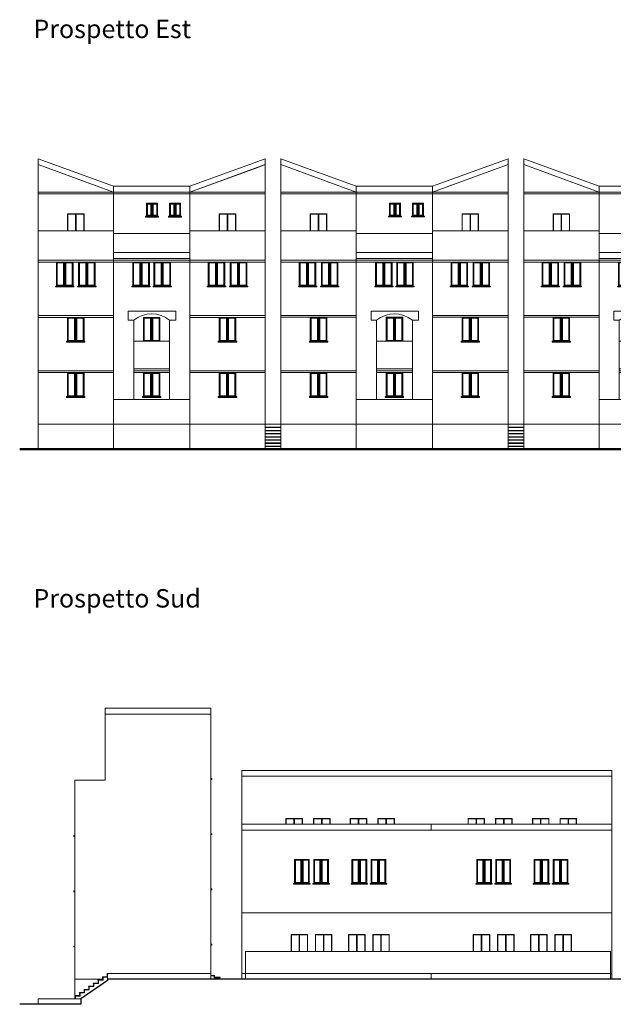
# Model space of a CAD drawing. Units: millimetres. Extents: x 2641 to 2767, y 1640 to 1748.
# Drawn here: x 2641 to 2674, y 1695 to 1748 of the extents above; entities that cross this region are included whole.
import ezdxf

# ---------------------------------------------------------------- set-up
doc = ezdxf.new("R2010")
doc.units = ezdxf.units.MM
for name, color, linetype, lineweight in [('A-DOOR', 31, 'Continuous', 9), ('A-FLOR', 192, 'Continuous', 9), ('A-GENM', 13, 'Continuous', 9), ('A-GLAZ', 151, 'Continuous', 9), ('A-ROOF', 132, 'Continuous', 9), ('A-WALL', 113, 'Continuous', 9), ('S-STRS', 31, 'Continuous', 9)]:
    doc.layers.add(name, color=color, linetype=linetype, lineweight=lineweight)
doc.styles.get("Standard").update_dxf_attribs({"font": 'arial.ttf'})

# ---------------------------------------------------------------- blocks, each defined once
blk = doc.blocks.new('Finestra Due Ante - 90x150-157356-Est')
at = {"layer": 'A-GLAZ', "color": 7}
for p, q in [((31253, 2485), (31253, 1215)), ((31253, 2485), (32123, 2485)), ((31628, 2455), (31283, 2455)), ((31283, 2455), (31283, 1245)), ((31628, 1245), (31628, 2455)), ((31673, 2485), (31673, 1215)), ((31673, 2485), (31673, 1215)), ((31703, 1215), (31703, 2485)), ((31703, 1215), (31703, 2485)), ((31748, 2455), (31748, 1245)), ((31748, 2455), (32093, 2455)), ((32093, 1245), (32093, 2455)), ((32123, 1215), (32123, 2485)), ((31188, 1200), (32188, 1200)), ((31188, 1200), (31188, 1150)), ((32188, 1150), (31188, 1150)), ((31253, 1215), (32123, 1215)), ((31628, 1245), (31283, 1245)), ((31748, 1245), (32093, 1245)), ((32188, 1150), (32188, 1200))]:
    blk.add_line(p, q, dxfattribs=at)
blk = doc.blocks.new('Finestra Due Ante - 90x150-157022-Est')
at = {"layer": 'A-GLAZ', "color": 7}
for p, q in [((27128, 5485), (27128, 4215)), ((27128, 5485), (27998, 5485)), ((27158, 5455), (27158, 4245)), ((27158, 5455), (27503, 5455)), ((27503, 4245), (27503, 5455)), ((27548, 5485), (27548, 4215)), ((27548, 5485), (27548, 4215)), ((27578, 4215), (27578, 5485)), ((27578, 4215), (27578, 5485)), ((27623, 5455), (27623, 4245)), ((27968, 5455), (27623, 5455)), ((27968, 4245), (27968, 5455)), ((27998, 4215), (27998, 5485)), ((27128, 4215), (27998, 4215)), ((27158, 4245), (27503, 4245)), ((27968, 4245), (27623, 4245))]:
    blk.add_line(p, q, dxfattribs=at)
blk = doc.blocks.new('Apertura-Arco-Ribassato - 0900 x 1800mm-193428-Est')
at = {"layer": 'A-GENM', "color": 7}
for p, q in [((28878, 5827), (26288, 5827)), ((26288, 5827), (26288, 5347)), ((28878, 5347), (28878, 5827)), ((26288, 5347), (26588, 5347)), ((28538, 5347), (28878, 5347))]:
    blk.add_line(p, q, dxfattribs=at)
blk.add_arc((27563, 4151), 1543, 50.8106, 129.1894, dxfattribs=at)
blk = doc.blocks.new('Finestra Due Ante - 90x150-V1-Est')
at = {"layer": 'A-GLAZ', "color": 7}
for p, q in [((27703, 8485), (27703, 7215)), ((27703, 8485), (28573, 8485)), ((27733, 8455), (27733, 7245)), ((27733, 8455), (28078, 8455)), ((28078, 7245), (28078, 8455)), ((28123, 8485), (28123, 7215)), ((28123, 8485), (28123, 7215)), ((28153, 7215), (28153, 8485)), ((28153, 7215), (28153, 8485)), ((28198, 8455), (28198, 7245)), ((28543, 8455), (28198, 8455)), ((28543, 7245), (28543, 8455)), ((28573, 7215), (28573, 8485)), ((27638, 7200), (28638, 7200)), ((27638, 7200), (27638, 7150)), ((28638, 7150), (27638, 7150)), ((27703, 7215), (28573, 7215)), ((27733, 7245), (28078, 7245)), ((28543, 7245), (28198, 7245)), ((28638, 7150), (28638, 7200))]:
    blk.add_line(p, q, dxfattribs=at)
blk = doc.blocks.new('Finestra Due Ante - 60X70-193446-Est')
at = {"layer": 'A-GLAZ', "color": 7}
for p, q in [((28553, 11685), (28553, 11015)), ((28553, 11685), (29123, 11685)), ((28583, 11655), (28583, 11045)), ((28583, 11655), (28778, 11655)), ((28778, 11045), (28778, 11655)), ((28823, 11685), (28823, 11015)), ((28823, 11685), (28823, 11015)), ((28853, 11015), (28853, 11685)), ((28853, 11015), (28853, 11685)), ((28898, 11655), (28898, 11045)), ((29093, 11655), (28898, 11655)), ((29093, 11045), (29093, 11655)), ((29123, 11015), (29123, 11685)), ((28488, 11000), (29188, 11000)), ((28488, 11000), (28488, 10950)), ((29188, 10950), (28488, 10950)), ((28553, 11015), (29123, 11015)), ((28583, 11045), (28778, 11045)), ((29093, 11045), (28898, 11045)), ((29188, 10950), (29188, 11000))]:
    blk.add_line(p, q, dxfattribs=at)
blk = doc.blocks.new('Porta Due Ante - 90 x 210 T S2 x A5 x L5-193431-Est')
at = {"layer": 'A-DOOR', "color": 7}
for p, q in [((31253, 11105), (31253, 10200)), ((32123, 11105), (31253, 11105)), ((31673, 10200), (31673, 11105)), ((31673, 11105), (31673, 10200)), ((31703, 10200), (31703, 11105)), ((31703, 11105), (31703, 10200)), ((32123, 10200), (32123, 11105))]:
    blk.add_line(p, q, dxfattribs=at)
blk = doc.blocks.new('Tipologia A_C1_rvt-4-Est')
at = {"layer": 'A-FLOR', "color": 7}
for p, q in [((-11062, 2700), (-13012, 2700)), ((-19062, -300), (-18212, -300)), ((-18212, -300), (-14112, -300)), ((-18212, -600), (-18212, -300)), ((-14112, -300), (-9962, -300)), ((-14112, -600), (-14112, -300)), ((-9962, -300), (-5862, -300)), ((-9962, -600), (-9962, -300)), ((-5862, -300), (-5862, -600))]:
    blk.add_line(p, q, dxfattribs=at)
at = {"layer": 'A-ROOF', "color": 7}
for p, q in [((-18212, 14112), (-14112, 12619)), ((-18212, 13792), (-18212, 14112)), ((-9962, 12619), (-5862, 14112)), ((-5862, 14112), (-5862, 13792)), ((-14112, 12300), (-18212, 13792)), ((-5862, 13792), (-9962, 12300)), ((-14112, 12621), (-14112, 12619)), ((-9962, 12621), (-14112, 12621)), ((-14112, 12619), (-14112, 12300)), ((-14112, 12302), (-9962, 12302)), ((-9962, 12619), (-9962, 12621)), ((-9962, 12300), (-9962, 12619)), ((-9962, 10057), (-14112, 10057)), ((-14112, 9019), (-9962, 9019)), ((-9962, 8700), (-14112, 8700))]:
    blk.add_line(p, q, dxfattribs=at)
at = {"layer": 'A-WALL', "color": 7}
for p, q in [((-14512, 12446), (-18212, 13792)), ((-18212, 13792), (-18212, 12000)), ((-6262, 13647), (-9562, 12446)), ((-5862, 13792), (-6262, 13647)), ((-5862, 13792), (-5862, 12000)), ((-5862, 12300), (-18212, 12300)), ((-14112, 12300), (-14512, 12446)), ((-14112, 12300), (-14112, 12000)), ((-9562, 12446), (-9962, 12300)), ((-9962, 12000), (-9962, 12300)), ((-5862, 12200), (-18212, 12200)), ((-18212, 12000), (-18212, 10200)), ((-14112, 12000), (-14112, 10200)), ((-9962, 10200), (-9962, 12000)), ((-5862, 12000), (-5862, 10200)), ((-12312, 11000), (-12312, 11700)), ((-12312, 11700), (-11712, 11700)), ((-11712, 11700), (-11712, 11000)), ((-11062, 11000), (-11062, 11700)), ((-11062, 11700), (-10462, 11700)), ((-10462, 11700), (-10462, 11000)), ((-16612, 10200), (-16612, 11120)), ((-16612, 11120), (-15712, 11120)), ((-15712, 11120), (-15712, 10200)), ((-8362, 10200), (-8362, 11120)), ((-8362, 11120), (-7462, 11120)), ((-7462, 11120), (-7462, 10200)), ((-18212, 9000), (-18212, 10200)), ((-18212, 10200), (-18012, 10200)), ((-14312, 10200), (-18012, 10200)), ((-14312, 10200), (-14112, 10200)), ((-14112, 10200), (-14112, 9000)), ((-9962, 9000), (-9962, 10200)), ((-9962, 10200), (-9762, 10200)), ((-6062, 10200), (-9762, 10200)), ((-6062, 10200), (-5862, 10200)), ((-5862, 10200), (-5862, 9000)), ((-18212, 9000), (-18212, 6000)), ((-5862, 8600), (-18212, 8600)), ((-14112, 9000), (-14112, 6000)), ((-9962, 6000), (-9962, 9000)), ((-5862, 9000), (-5862, 6000)), ((-5862, 8500), (-18212, 8500)), ((-17212, 7200), (-17212, 8500)), ((-17212, 8500), (-16312, 8500)), ((-16312, 8500), (-16312, 7200)), ((-16012, 7200), (-16012, 8500)), ((-16012, 8500), (-15112, 8500)), ((-15112, 8500), (-15112, 7200)), ((-13062, 7200), (-13062, 8500)), ((-13062, 8500), (-12162, 8500)), ((-12162, 8500), (-12162, 7200)), ((-11912, 7200), (-11912, 8500)), ((-11912, 8500), (-11012, 8500)), ((-11012, 8500), (-11012, 7200)), ((-8962, 7200), (-8962, 8500)), ((-8962, 8500), (-8062, 8500)), ((-8062, 8500), (-8062, 7200)), ((-7762, 7200), (-7762, 8500)), ((-7762, 8500), (-6862, 8500)), ((-6862, 8500), (-6862, 7200)), ((-18212, 6000), (-18212, 3000)), ((-14112, 6000), (-14112, 3000)), ((-9962, 3000), (-9962, 6000)), ((-5862, 6000), (-5862, 3000)), ((-14112, 5600), (-18212, 5600)), ((-14112, 5500), (-18212, 5500)), ((-16612, 4200), (-16612, 5500)), ((-16612, 5500), (-15712, 5500)), ((-15712, 5500), (-15712, 4200)), ((-12487, 4200), (-12487, 5500)), ((-12487, 5500), (-11587, 5500)), ((-11587, 5500), (-11587, 4200)), ((-5862, 5600), (-9962, 5600)), ((-5862, 5500), (-9962, 5500)), ((-8362, 4200), (-8362, 5500)), ((-8362, 5500), (-7462, 5500)), ((-7462, 5500), (-7462, 4200)), ((-13012, 3000), (-13012, 5347)), ((-11062, 5347), (-11062, 3000)), ((-11062, 4200), (-13012, 4200)), ((-18212, 3000), (-18212, -1667)), ((-14112, -1667), (-14112, 3000)), ((-13012, 1033), (-13012, 3000)), ((-11062, 3000), (-11062, 1033)), ((-9962, 3000), (-9962, -1667)), ((-5862, 3000), (-5862, -1667)), ((-14112, 2600), (-18212, 2600)), ((-14112, 2500), (-18212, 2500)), ((-16612, 1200), (-16612, 2500)), ((-16612, 2500), (-15712, 2500)), ((-15712, 2500), (-15712, 1200)), ((-11062, 2600), (-13012, 2600)), ((-11062, 2500), (-13012, 2500)), ((-12487, 1200), (-12487, 2500)), ((-12487, 2500), (-11587, 2500)), ((-11587, 2500), (-11587, 1200)), ((-5862, 2600), (-9962, 2600)), ((-5862, 2500), (-9962, 2500)), ((-8362, 1200), (-8362, 2500)), ((-8362, 2500), (-7462, 2500)), ((-7462, 2500), (-7462, 1200)), ((-9962, 1033), (-14112, 1033))]:
    blk.add_line(p, q, dxfattribs=at)
at = {"layer": 'S-STRS', "color": 7}
for p, q in [((-18212, -471), (-19062, -471)), ((-19062, -491), (-18212, -491)), ((-18212, -491), (-19062, -491)), ((-18212, -642), (-19062, -642)), ((-19062, -662), (-18212, -662)), ((-18212, -662), (-19062, -662)), ((-18212, -813), (-19062, -813)), ((-19062, -833), (-18212, -833)), ((-18212, -833), (-19062, -833)), ((-18212, -984), (-19062, -984)), ((-19062, -1004), (-18212, -1004)), ((-18212, -1004), (-19062, -1004)), ((-18212, -1154), (-19062, -1154)), ((-19062, -1174), (-18212, -1174)), ((-18212, -1174), (-19062, -1174)), ((-18212, -1325), (-19062, -1325)), ((-19062, -1345), (-18212, -1345)), ((-18212, -1345), (-19062, -1345)), ((-18212, -1496), (-19062, -1496)), ((-19062, -1516), (-18212, -1516)), ((-18212, -1516), (-19062, -1516))]:
    blk.add_line(p, q, dxfattribs=at)
at = {"lineweight": 9}
for name, p in [('Finestra Due Ante - 60X70-193446-Est', (-40850, 0)), ('Finestra Due Ante - 60X70-193446-Est', (-39600, 0)), ('Porta Due Ante - 90 x 210 T S2 x A5 x L5-193431-Est', (-47850, 0)), ('Porta Due Ante - 90 x 210 T S2 x A5 x L5-193431-Est', (-39600, 0)), ('Finestra Due Ante - 90x150-157356-Est', (-48450, 6000)), ('Finestra Due Ante - 90x150-157356-Est', (-47250, 6000)), ('Finestra Due Ante - 90x150-V1-Est', (-40750, 0)), ('Finestra Due Ante - 90x150-V1-Est', (-39600, 0)), ('Finestra Due Ante - 90x150-157356-Est', (-40200, 6000)), ('Finestra Due Ante - 90x150-157356-Est', (-39000, 6000)), ('Finestra Due Ante - 90x150-157356-Est', (-47850, 3000)), ('Apertura-Arco-Ribassato - 0900 x 1800mm-193428-Est', (-39600, 0)), ('Finestra Due Ante - 90x150-157022-Est', (-39600, 0)), ('Finestra Due Ante - 90x150-157356-Est', (-39600, 3000)), ('Finestra Due Ante - 90x150-157356-Est', (-47850, 0)), ('Finestra Due Ante - 90x150-157356-Est', (-43725, 0)), ('Finestra Due Ante - 90x150-157356-Est', (-39600, 0))]:
    blk.add_blockref(name, p, dxfattribs=at)
blk = doc.blocks.new('Finestra Due Ante - 90x150-157022-Sud')
at = {"layer": 'A-GLAZ', "color": 7}
for p, q in [((-59174.2526, 1200), (-59124.2526, 1200)), ((-59174.2526, 1150), (-59174.2526, 1200)), ((-59124.2526, 1150), (-59174.2526, 1150))]:
    blk.add_line(p, q, dxfattribs=at)
blk = doc.blocks.new('Finestra Due Ante - 90x120-157135-Sud')
at = {"layer": 'A-GLAZ', "color": 7}
for p, q in [((-51724.2526, 1300), (-51674.2526, 1300)), ((-51674.2526, 1250), (-51724.2526, 1250)), ((-51674.2526, 1300), (-51674.2526, 1250))]:
    blk.add_line(p, q, dxfattribs=at)
blk = doc.blocks.new('Tipologia A_C1_rvt-5-Sud')
at = {"layer": 'A-FLOR', "color": 7}
for p, q in [((-59124, -300), (-59124, -600)), ((-57344, -300), (-51724, -300)), ((-57344, -300), (-57344, -600)), ((-51724, -300), (-51724, -600)), ((-57614, -600), (-59124, -600)), ((-51724, -600), (-57344, -600))]:
    blk.add_line(p, q, dxfattribs=at)
at = {"layer": 'A-ROOF', "color": 7}
for p, q in [((-57474, 14112), (-51724, 14112)), ((-57474, 14112), (-57474, 13792)), ((-51724, 14112), (-51724, 13792)), ((-51724, 13792), (-57474, 13792))]:
    blk.add_line(p, q, dxfattribs=at)
at = {"layer": 'A-WALL', "color": 7}
for p, q in [((-57474, 12000), (-57474, 13792)), ((-57074, 13792), (-57474, 13792)), ((-51724, 13792), (-57074, 13792)), ((-51724, 12000), (-51724, 13792)), ((-57474, 10200), (-57474, 12000)), ((-51724, 9000), (-51724, 12000)), ((-57474, 10200), (-59124, 10200)), ((-59124, 10200), (-59124, 9000)), ((-59124, 6000), (-59124, 9000)), ((-51724, 6000), (-51724, 9000)), ((-59124, 3000), (-59124, 6000)), ((-51724, 3000), (-51724, 6000)), ((-59124, -1667), (-59124, 3000)), ((-51724, -300), (-51724, 3000)), ((-59114, -1667), (-59124, -1667))]:
    blk.add_line(p, q, dxfattribs=at)
at = {"layer": 'S-STRS', "color": 7}
for p, q in [((-57614, -471), (-57364, -471)), ((-57614, -491), (-57614, -662)), ((-57594, -491), (-57614, -491)), ((-57364, -491), (-57614, -491)), ((-57594, -491), (-57344, -491)), ((-57594, -662), (-57594, -491)), ((-57594, -662), (-57594, -491)), ((-57364, -300), (-57364, -491)), ((-57344, -300), (-57364, -300)), ((-57364, -491), (-57364, -471)), ((-57364, -491), (-57344, -491)), ((-57344, -491), (-57344, -320)), ((-57344, -673), (-57344, -491)), ((-51724, -400), (-51534, -400)), ((-51724, -420), (-51554, -420)), ((-51534, -420), (-51724, -420)), ((-51554, -520), (-51554, -420)), ((-51534, -420), (-51554, -420)), ((-51554, -420), (-51554, -520)), ((-51554, -520), (-51254, -520)), ((-51554, -520), (-51534, -520)), ((-51534, -520), (-51534, -420)), ((-51534, -500), (-51234, -500)), ((-51534, -500), (-51534, -520)), ((-51234, -520), (-51534, -520)), ((-51254, -600), (-51254, -520)), ((-51234, -520), (-51254, -520)), ((-51254, -520), (-51254, -600)), ((-51234, -600), (-51234, -520)), ((-58364, -984), (-58114, -984)), ((-58364, -1004), (-58364, -1174)), ((-58344, -1004), (-58364, -1004)), ((-58114, -1004), (-58364, -1004)), ((-58344, -1004), (-58094, -1004)), ((-58344, -1174), (-58344, -1004)), ((-58344, -1174), (-58344, -1004)), ((-58114, -813), (-57864, -813)), ((-58114, -833), (-58114, -1004)), ((-58094, -833), (-58114, -833)), ((-57864, -833), (-58114, -833)), ((-58114, -1004), (-58114, -984)), ((-58114, -1004), (-58094, -1004)), ((-58094, -833), (-57844, -833)), ((-58094, -1004), (-58094, -833)), ((-58094, -1004), (-58094, -833)), ((-58094, -1185), (-57844, -1014)), ((-57864, -642), (-57614, -642)), ((-57864, -662), (-57864, -833)), ((-57844, -662), (-57864, -662)), ((-57614, -662), (-57864, -662)), ((-57864, -833), (-57864, -813)), ((-57864, -833), (-57844, -833)), ((-57844, -662), (-57594, -662)), ((-57844, -833), (-57844, -662)), ((-57844, -833), (-57844, -662)), ((-57844, -1014), (-57594, -843)), ((-57614, -662), (-57614, -642)), ((-57614, -662), (-57594, -662)), ((-57594, -843), (-57344, -673)), ((-51554, -600), (-51724, -600)), ((-51554, -600), (-51254, -600)), ((-51254, -600), (-51234, -600)), ((-59114, -1496), (-58864, -1496)), ((-58864, -1516), (-59114, -1516)), ((-59114, -1516), (-59114, -1667)), ((-59094, -1516), (-59114, -1516)), ((-59094, -1516), (-58844, -1516)), ((-59094, -1667), (-59094, -1516)), ((-59094, -1667), (-59094, -1516)), ((-58864, -1325), (-58614, -1325)), ((-58864, -1345), (-58864, -1516)), ((-58844, -1345), (-58864, -1345)), ((-58614, -1345), (-58864, -1345)), ((-58864, -1516), (-58864, -1496)), ((-58864, -1516), (-58844, -1516)), ((-58844, -1345), (-58594, -1345)), ((-58844, -1516), (-58844, -1345)), ((-58844, -1516), (-58844, -1345)), ((-58799, -1667), (-58594, -1527)), ((-58614, -1154), (-58364, -1154)), ((-58614, -1174), (-58614, -1345)), ((-58594, -1174), (-58614, -1174)), ((-58364, -1174), (-58614, -1174)), ((-58614, -1345), (-58614, -1325)), ((-58614, -1345), (-58594, -1345)), ((-58594, -1174), (-58344, -1174)), ((-58594, -1345), (-58594, -1174)), ((-58594, -1345), (-58594, -1174)), ((-58594, -1527), (-58344, -1356)), ((-58364, -1174), (-58364, -1154)), ((-58364, -1174), (-58344, -1174)), ((-58344, -1356), (-58094, -1185)), ((-59114, -1667), (-59094, -1667)), ((-59094, -1667), (-58844, -1667)), ((-58844, -1667), (-58799, -1667))]:
    blk.add_line(p, q, dxfattribs=at)
for centre, start, end in [((-57614, -481), 90, 270), ((-51534, -410), 270, 90), ((-51234, -510), 270, 90), ((-58364, -993), 90, 270), ((-58114, -823), 90, 270), ((-57864, -652), 90, 270), ((-59114, -1506), 90, 270), ((-58864, -1335), 90, 270), ((-58614, -1164), 90, 270)]:
    blk.add_arc(centre, 10, start, end, dxfattribs=at)
at = {"lineweight": 9}
for name, p in [('Finestra Due Ante - 90x120-157135-Sud', (0, 9000)), ('Finestra Due Ante - 90x150-157022-Sud', (0, 6000)), ('Finestra Due Ante - 90x120-157135-Sud', (0, 6000)), ('Finestra Due Ante - 90x120-157135-Sud', (0, 3000)), ('Finestra Due Ante - 90x150-157022-Sud', (0, 3000)), ('Finestra Due Ante - 90x150-157022-Sud', (0, 0)), ('Finestra Due Ante - 90x120-157135-Sud', (0, 0))]:
    blk.add_blockref(name, p, dxfattribs=at)
blk = doc.blocks.new('Porta Due Ante - 90 x 210 T S2 x A5 x L5-200102-Sud')
at = {"layer": 'A-DOOR', "color": 7}
for p, q in [((-47354.2526, 1805), (-47354.2526, 900)), ((-46484.2526, 1805), (-47354.2526, 1805)), ((-46934.2526, 900), (-46934.2526, 1805)), ((-46934.2526, 1805), (-46934.2526, 900)), ((-46904.2526, 900), (-46904.2526, 1805)), ((-46904.2526, 1805), (-46904.2526, 900)), ((-46484.2526, 900), (-46484.2526, 1805))]:
    blk.add_line(p, q, dxfattribs=at)
blk = doc.blocks.new('Porta Due Ante - 90 x 210 T S2 x A5 x L5-218280-Sud')
at = {"layer": 'A-DOOR', "color": 7}
for p, q in [((-42914.2526, 1805), (-42914.2526, 900)), ((-42044.2526, 1805), (-42914.2526, 1805)), ((-42494.2526, 1805), (-42494.2526, 900)), ((-42494.2526, 900), (-42494.2526, 1805)), ((-42464.2526, 1805), (-42464.2526, 900)), ((-42464.2526, 900), (-42464.2526, 1805)), ((-42044.2526, 900), (-42044.2526, 1805))]:
    blk.add_line(p, q, dxfattribs=at)
blk = doc.blocks.new('Finestra Due Ante - 80x150-227635-Sud')
at = {"layer": 'A-GLAZ', "color": 7}
for p, q in [((-47164.2526, 5885), (-47164.2526, 4615)), ((-47164.2526, 5885), (-46394.2526, 5885)), ((-46794.2526, 5885), (-46794.2526, 4615)), ((-46794.2526, 5885), (-46794.2526, 4615)), ((-46764.2526, 4615), (-46764.2526, 5885)), ((-46764.2526, 4615), (-46764.2526, 5885)), ((-46394.2526, 4615), (-46394.2526, 5885)), ((-46839.2526, 5855), (-47134.2526, 5855)), ((-47134.2526, 5855), (-47134.2526, 4645)), ((-46839.2526, 4645), (-46839.2526, 5855)), ((-46719.2526, 5855), (-46719.2526, 4645)), ((-46719.2526, 5855), (-46424.2526, 5855)), ((-46424.2526, 4645), (-46424.2526, 5855)), ((-47229.2526, 4600), (-46329.2526, 4600)), ((-47229.2526, 4600), (-47229.2526, 4550)), ((-46329.2526, 4550), (-47229.2526, 4550)), ((-47164.2526, 4615), (-46394.2526, 4615)), ((-46839.2526, 4645), (-47134.2526, 4645)), ((-46719.2526, 4645), (-46424.2526, 4645)), ((-46329.2526, 4550), (-46329.2526, 4600))]:
    blk.add_line(p, q, dxfattribs=at)
blk = doc.blocks.new('Finestra Due Ante - 80x150-227631-Sud')
at = {"layer": 'A-GLAZ', "color": 7}
for p, q in [((-43004.2526, 5885), (-43004.2526, 4615)), ((-43004.2526, 5885), (-42234.2526, 5885)), ((-42634.2526, 5885), (-42634.2526, 4615)), ((-42634.2526, 5885), (-42634.2526, 4615)), ((-42604.2526, 4615), (-42604.2526, 5885)), ((-42604.2526, 4615), (-42604.2526, 5885)), ((-42234.2526, 4615), (-42234.2526, 5885)), ((-42974.2526, 5855), (-42974.2526, 4645)), ((-42974.2526, 5855), (-42679.2526, 5855)), ((-42679.2526, 4645), (-42679.2526, 5855)), ((-42559.2526, 5855), (-42559.2526, 4645)), ((-42264.2526, 5855), (-42559.2526, 5855)), ((-42264.2526, 4645), (-42264.2526, 5855)), ((-43069.2526, 4600), (-42169.2526, 4600)), ((-43069.2526, 4600), (-43069.2526, 4550)), ((-42169.2526, 4550), (-43069.2526, 4550)), ((-43004.2526, 4615), (-42234.2526, 4615)), ((-42974.2526, 4645), (-42679.2526, 4645)), ((-42264.2526, 4645), (-42559.2526, 4645)), ((-42169.2526, 4550), (-42169.2526, 4600))]:
    blk.add_line(p, q, dxfattribs=at)
blk = doc.blocks.new('Tipologia B_rvt-1-Sud')
at = {"layer": 'A-FLOR', "color": 7}
for p, q in [((-50049, -300), (-49849, -300)), ((-50049, -600), (-50049, -300)), ((-49849, -300), (-39749, -300)), ((-49849, -300), (-49849, -600)), ((-39749, -300), (-39749, -600)), ((-39749, -300), (-30009, -300)), ((-39749, -600), (-39749, -300)), ((-30009, -300), (-29929, -300)), ((-30009, -600), (-30009, -300)), ((-29929, -300), (-29929, -600)), ((-49849, -600), (-50049, -600)), ((-39749, -600), (-49849, -600)), ((-30009, -600), (-39749, -600)), ((-29929, -600), (-30009, -600))]:
    blk.add_line(p, q, dxfattribs=at)
at = {"layer": 'A-ROOF', "color": 7}
for p, q in [((-50049, 7812), (-39749, 7812)), ((-50049, 7812), (-50049, 7492)), ((-39749, 7492), (-50049, 7492)), ((-39749, 7492), (-39749, 7812)), ((-39749, 7812), (-29929, 7812)), ((-39749, 7812), (-39749, 7492)), ((-29929, 7492), (-39749, 7492)), ((-29929, 7492), (-29929, 7812))]:
    blk.add_line(p, q, dxfattribs=at)
at = {"layer": 'A-WALL', "color": 7}
for p, q in [((-50049, 3000), (-50049, 7492)), ((-49649, 7492), (-50049, 7492)), ((-39749, 7492), (-49649, 7492)), ((-29929, 7492), (-39749, 7492)), ((-29929, 3000), (-29929, 7492)), ((-47179, 4600), (-47179, 5900)), ((-47179, 5900), (-46379, 5900)), ((-46379, 5900), (-46379, 4600)), ((-46139, 4600), (-46139, 5900)), ((-46139, 5900), (-45339, 5900)), ((-45339, 5900), (-45339, 4600)), ((-44059, 4600), (-44059, 5900)), ((-44059, 5900), (-43259, 5900)), ((-43259, 5900), (-43259, 4600)), ((-43019, 4600), (-43019, 5900)), ((-43019, 5900), (-42219, 5900)), ((-42219, 5900), (-42219, 4600)), ((-37279, 4600), (-37279, 5900)), ((-37279, 5900), (-36479, 5900)), ((-36479, 5900), (-36479, 4600)), ((-36239, 4600), (-36239, 5900)), ((-36239, 5900), (-35439, 5900)), ((-35439, 5900), (-35439, 4600)), ((-34159, 4600), (-34159, 5900)), ((-34159, 5900), (-33359, 5900)), ((-33359, 5900), (-33359, 4600)), ((-33119, 4600), (-33119, 5900)), ((-33119, 5900), (-32319, 5900)), ((-32319, 5900), (-32319, 4600)), ((-50049, -300), (-50049, 3000)), ((-50049, 3000), (-49649, 3000)), ((-49649, 3000), (-50049, 3000)), ((-39649, 3000), (-49649, 3000)), ((-49649, 3000), (-39749, 3000)), ((-39749, 3000), (-29929, 3000)), ((-30129, 3000), (-39649, 3000)), ((-30129, 3000), (-29929, 3000)), ((-29929, 3000), (-29929, -300)), ((-47369, 900), (-47369, 1820)), ((-47369, 1820), (-46469, 1820)), ((-46469, 1820), (-46469, 900)), ((-46049, 900), (-46049, 1820)), ((-46049, 1820), (-45149, 1820)), ((-45149, 1820), (-45149, 900)), ((-44249, 900), (-44249, 1820)), ((-44249, 1820), (-43349, 1820)), ((-43349, 1820), (-43349, 900)), ((-42929, 900), (-42929, 1820)), ((-42929, 1820), (-42029, 1820)), ((-42029, 1820), (-42029, 900)), ((-37469, 900), (-37469, 1820)), ((-37469, 1820), (-36569, 1820)), ((-36569, 1820), (-36569, 900)), ((-36149, 900), (-36149, 1820)), ((-36149, 1820), (-35249, 1820)), ((-35249, 1820), (-35249, 900)), ((-34349, 900), (-34349, 1820)), ((-34349, 1820), (-33449, 1820)), ((-33449, 1820), (-33449, 900)), ((-33029, 900), (-33029, 1820)), ((-33029, 1820), (-32129, 1820)), ((-32129, 1820), (-32129, 900)), ((-49849, -300), (-49849, 900)), ((-49849, 900), (-49649, 900)), ((-39749, 900), (-49649, 900)), ((-30209, 900), (-39749, 900)), ((-30209, 900), (-30009, 900)), ((-30009, 900), (-30009, -300)), ((-49849, -300), (-50049, -300)), ((-49649, -300), (-49849, -300)), ((-49649, -300), (-39749, -300)), ((-39749, -300), (-30209, -300)), ((-30009, -300), (-30209, -300)), ((-29929, -300), (-30009, -300))]:
    blk.add_line(p, q, dxfattribs=at)
at = {"lineweight": 9}
for name, p in [('Finestra Due Ante - 80x150-227635-Sud', (0, 0)), ('Finestra Due Ante - 80x150-227635-Sud', (1040, 0)), ('Finestra Due Ante - 80x150-227631-Sud', (-1040, 0)), ('Finestra Due Ante - 80x150-227631-Sud', (0, 0)), ('Finestra Due Ante - 80x150-227635-Sud', (9900, 0)), ('Finestra Due Ante - 80x150-227635-Sud', (10940, 0)), ('Finestra Due Ante - 80x150-227631-Sud', (8860, 0)), ('Finestra Due Ante - 80x150-227631-Sud', (9900, 0)), ('Porta Due Ante - 90 x 210 T S2 x A5 x L5-200102-Sud', (0, 0)), ('Porta Due Ante - 90 x 210 T S2 x A5 x L5-200102-Sud', (1320, 0)), ('Porta Due Ante - 90 x 210 T S2 x A5 x L5-218280-Sud', (-1320, 0)), ('Porta Due Ante - 90 x 210 T S2 x A5 x L5-218280-Sud', (0, 0)), ('Porta Due Ante - 90 x 210 T S2 x A5 x L5-200102-Sud', (9900, 0)), ('Porta Due Ante - 90 x 210 T S2 x A5 x L5-200102-Sud', (11220, 0)), ('Porta Due Ante - 90 x 210 T S2 x A5 x L5-218280-Sud', (8580, 0)), ('Porta Due Ante - 90 x 210 T S2 x A5 x L5-218280-Sud', (9900, 0))]:
    blk.add_blockref(name, p, dxfattribs=at)
blk = doc.blocks.new('Porta Due Ante - 90 x 210 T S2 x A5 x L5-260076-Sud')
at = {"layer": 'A-DOOR', "color": 7}
for p, q in [((-46134, 8105), (-46134, 7812)), ((-45264, 8105), (-46134, 8105)), ((-45714, 7812), (-45714, 8105)), ((-45714, 8105), (-45714, 7812)), ((-45684, 7812), (-45684, 8105)), ((-45684, 8105), (-45684, 7812)), ((-45264, 7812), (-45264, 8105))]:
    blk.add_line(p, q, dxfattribs=at)
blk = doc.blocks.new('Porta Due Ante - 90 x 210 T S2 x A5 x L5-260199-Sud')
at = {"layer": 'A-DOOR', "color": 7}
for p, q in [((-44134, 8105), (-44134, 7812)), ((-43264, 8105), (-44134, 8105)), ((-43714, 8105), (-43714, 7812)), ((-43714, 7812), (-43714, 8105)), ((-43684, 8105), (-43684, 7812)), ((-43684, 7812), (-43684, 8105)), ((-43264, 7812), (-43264, 8105))]:
    blk.add_line(p, q, dxfattribs=at)
blk = doc.blocks.new('Tipologia B1_rvt-1-Sud')
at = {"layer": 'A-ROOF', "color": 7}
for p, q in [((-50049, 10739), (-29929, 10739)), ((-50049, 10419), (-50049, 10739)), ((-29929, 10419), (-29929, 10739)), ((-29929, 10419), (-50049, 10419))]:
    blk.add_line(p, q, dxfattribs=at)
at = {"layer": 'A-WALL', "color": 7}
for p, q in [((-50049, 10419), (-50049, 7812)), ((-39649, 10419), (-50049, 10419)), ((-29929, 10419), (-39649, 10419)), ((-29929, 7812), (-29929, 10419)), ((-47649, 7812), (-47649, 8120)), ((-47649, 8120), (-46749, 8120)), ((-46749, 8120), (-46749, 7812)), ((-46149, 7812), (-46149, 8120)), ((-46149, 8120), (-45249, 8120)), ((-45249, 8120), (-45249, 7812)), ((-44149, 7812), (-44149, 8120)), ((-44149, 8120), (-43249, 8120)), ((-43249, 8120), (-43249, 7812)), ((-42649, 7812), (-42649, 8120)), ((-42649, 8120), (-41749, 8120)), ((-41749, 8120), (-41749, 7812)), ((-37749, 7812), (-37749, 8120)), ((-37749, 8120), (-36849, 8120)), ((-36849, 8120), (-36849, 7812)), ((-36249, 7812), (-36249, 8120)), ((-36249, 8120), (-35349, 8120)), ((-35349, 8120), (-35349, 7812)), ((-34249, 7812), (-34249, 8120)), ((-34249, 8120), (-33349, 8120)), ((-33349, 8120), (-33349, 7812)), ((-32749, 7812), (-32749, 8120)), ((-32749, 8120), (-31849, 8120)), ((-31849, 8120), (-31849, 7812))]:
    blk.add_line(p, q, dxfattribs=at)
at = {"lineweight": 9}
for name, p in [('Porta Due Ante - 90 x 210 T S2 x A5 x L5-260076-Sud', (-1500, 0)), ('Porta Due Ante - 90 x 210 T S2 x A5 x L5-260076-Sud', (0, 0)), ('Porta Due Ante - 90 x 210 T S2 x A5 x L5-260199-Sud', (0, 0)), ('Porta Due Ante - 90 x 210 T S2 x A5 x L5-260199-Sud', (1500, 0)), ('Porta Due Ante - 90 x 210 T S2 x A5 x L5-260076-Sud', (8400, 0)), ('Porta Due Ante - 90 x 210 T S2 x A5 x L5-260076-Sud', (9900, 0)), ('Porta Due Ante - 90 x 210 T S2 x A5 x L5-260199-Sud', (9900, 0)), ('Porta Due Ante - 90 x 210 T S2 x A5 x L5-260199-Sud', (11400, 0))]:
    blk.add_blockref(name, p, dxfattribs=at)
blk = doc.blocks.new('tipo A')
at = {"layer": 'A-FLOR', "color": 7}
for p, q in [((7681.805, 24974.956), (7679.855, 24974.956)), ((7674.655, 24971.956), (7678.755, 24971.956)), ((7678.755, 24971.956), (7682.905, 24971.956)), ((7678.755, 24971.656), (7678.755, 24971.956)), ((7682.905, 24971.956), (7687.005, 24971.956)), ((7682.905, 24971.656), (7682.905, 24971.956)), ((7687.005, 24971.956), (7687.005, 24971.656))]:
    blk.add_line(p, q, dxfattribs=at)
at = {"layer": 'A-ROOF', "color": 7}
for p, q in [((7674.655, 24986.368), (7678.755, 24984.875)), ((7674.655, 24986.049), (7674.655, 24986.368)), ((7678.755, 24984.556), (7674.655, 24986.049)), ((7682.905, 24984.875), (7687.005, 24986.368)), ((7687.005, 24986.049), (7682.905, 24984.556)), ((7687.005, 24986.368), (7687.005, 24986.049)), ((7678.755, 24984.877), (7678.755, 24984.875)), ((7682.905, 24984.877), (7678.755, 24984.877)), ((7678.755, 24984.875), (7678.755, 24984.556)), ((7682.905, 24984.875), (7682.905, 24984.877)), ((7682.905, 24984.556), (7682.905, 24984.875)), ((7678.755, 24984.558), (7682.905, 24984.558)), ((7682.905, 24982.313), (7678.755, 24982.313)), ((7678.755, 24981.275), (7682.905, 24981.275)), ((7682.905, 24980.956), (7678.755, 24980.956))]:
    blk.add_line(p, q, dxfattribs=at)
at = {"layer": 'A-WALL', "color": 7}
for p, q in [((7678.355, 24984.702), (7674.655, 24986.049)), ((7674.655, 24986.049), (7674.655, 24984.256)), ((7686.605, 24985.903), (7683.305, 24984.702)), ((7687.005, 24986.049), (7686.605, 24985.903)), ((7687.005, 24986.049), (7687.005, 24984.256)), ((7687.005, 24984.556), (7674.655, 24984.556)), ((7687.005, 24984.456), (7674.655, 24984.456)), ((7674.655, 24984.256), (7674.655, 24982.456)), ((7678.755, 24984.556), (7678.355, 24984.702)), ((7678.755, 24984.556), (7678.755, 24984.256)), ((7678.755, 24984.256), (7678.755, 24982.456)), ((7683.305, 24984.702), (7682.905, 24984.556)), ((7682.905, 24984.256), (7682.905, 24984.556)), ((7682.905, 24982.456), (7682.905, 24984.256)), ((7687.005, 24984.256), (7687.005, 24982.456)), ((7680.555, 24983.256), (7680.555, 24983.956)), ((7680.555, 24983.956), (7681.155, 24983.956)), ((7681.155, 24983.956), (7681.155, 24983.256)), ((7681.805, 24983.256), (7681.805, 24983.956)), ((7681.805, 24983.956), (7682.405, 24983.956)), ((7682.405, 24983.956), (7682.405, 24983.256)), ((7676.255, 24982.456), (7676.255, 24983.376)), ((7676.255, 24983.376), (7677.155, 24983.376)), ((7677.155, 24983.376), (7677.155, 24982.456)), ((7684.505, 24982.456), (7684.505, 24983.376)), ((7684.505, 24983.376), (7685.405, 24983.376)), ((7685.405, 24983.376), (7685.405, 24982.456)), ((7674.655, 24981.256), (7674.655, 24982.456)), ((7674.655, 24982.456), (7674.855, 24982.456)), ((7678.555, 24982.456), (7674.855, 24982.456)), ((7678.555, 24982.456), (7678.755, 24982.456)), ((7678.755, 24982.456), (7678.755, 24981.256)), ((7682.905, 24981.256), (7682.905, 24982.456)), ((7682.905, 24982.456), (7683.105, 24982.456)), ((7686.805, 24982.456), (7683.105, 24982.456)), ((7686.805, 24982.456), (7687.005, 24982.456)), ((7687.005, 24982.456), (7687.005, 24981.256)), ((7674.655, 24981.256), (7674.655, 24978.256)), ((7678.755, 24981.256), (7678.755, 24978.256)), ((7682.905, 24978.256), (7682.905, 24981.256)), ((7687.005, 24981.256), (7687.005, 24978.256)), ((7687.005, 24980.856), (7674.655, 24980.856)), ((7687.005, 24980.756), (7674.655, 24980.756)), ((7675.655, 24979.456), (7675.655, 24980.756)), ((7675.655, 24980.756), (7676.555, 24980.756)), ((7676.555, 24980.756), (7676.555, 24979.456)), ((7676.855, 24979.456), (7676.855, 24980.756)), ((7676.855, 24980.756), (7677.755, 24980.756)), ((7677.755, 24980.756), (7677.755, 24979.456)), ((7679.805, 24979.456), (7679.805, 24980.756)), ((7679.805, 24980.756), (7680.705, 24980.756)), ((7680.705, 24980.756), (7680.705, 24979.456)), ((7680.955, 24979.456), (7680.955, 24980.756)), ((7680.955, 24980.756), (7681.855, 24980.756)), ((7681.855, 24980.756), (7681.855, 24979.456)), ((7683.905, 24979.456), (7683.905, 24980.756)), ((7683.905, 24980.756), (7684.805, 24980.756)), ((7684.805, 24980.756), (7684.805, 24979.456)), ((7685.105, 24979.456), (7685.105, 24980.756)), ((7685.105, 24980.756), (7686.005, 24980.756)), ((7686.005, 24980.756), (7686.005, 24979.456)), ((7674.655, 24978.256), (7674.655, 24975.256)), ((7678.755, 24977.856), (7674.655, 24977.856)), ((7678.755, 24978.256), (7678.755, 24975.256)), ((7682.905, 24975.256), (7682.905, 24978.256)), ((7687.005, 24977.856), (7682.905, 24977.856)), ((7687.005, 24978.256), (7687.005, 24975.256)), ((7678.755, 24977.756), (7674.655, 24977.756)), ((7676.255, 24976.456), (7676.255, 24977.756)), ((7676.255, 24977.756), (7677.155, 24977.756)), ((7677.155, 24977.756), (7677.155, 24976.456)), ((7679.855, 24975.256), (7679.855, 24977.603)), ((7680.38, 24976.456), (7680.38, 24977.756)), ((7680.38, 24977.756), (7681.28, 24977.756)), ((7681.28, 24977.756), (7681.28, 24976.456)), ((7681.805, 24977.603), (7681.805, 24975.256)), ((7687.005, 24977.756), (7682.905, 24977.756)), ((7684.505, 24976.456), (7684.505, 24977.756)), ((7684.505, 24977.756), (7685.405, 24977.756)), ((7685.405, 24977.756), (7685.405, 24976.456)), ((7681.805, 24976.456), (7679.855, 24976.456)), ((7674.655, 24975.256), (7674.655, 24970.589)), ((7678.755, 24970.589), (7678.755, 24975.256)), ((7679.855, 24973.289), (7679.855, 24975.256)), ((7681.805, 24975.256), (7681.805, 24973.289)), ((7682.905, 24975.256), (7682.905, 24970.589)), ((7687.005, 24975.256), (7687.005, 24970.589)), ((7678.755, 24974.856), (7674.655, 24974.856)), ((7678.755, 24974.756), (7674.655, 24974.756)), ((7676.255, 24973.456), (7676.255, 24974.756)), ((7676.255, 24974.756), (7677.155, 24974.756)), ((7677.155, 24974.756), (7677.155, 24973.456)), ((7681.805, 24974.856), (7679.855, 24974.856)), ((7681.805, 24974.756), (7679.855, 24974.756)), ((7680.38, 24973.456), (7680.38, 24974.756)), ((7680.38, 24974.756), (7681.28, 24974.756)), ((7681.28, 24974.756), (7681.28, 24973.456)), ((7687.005, 24974.856), (7682.905, 24974.856)), ((7687.005, 24974.756), (7682.905, 24974.756)), ((7684.505, 24973.456), (7684.505, 24974.756)), ((7684.505, 24974.756), (7685.405, 24974.756)), ((7685.405, 24974.756), (7685.405, 24973.456)), ((7682.905, 24973.289), (7678.755, 24973.289))]:
    blk.add_line(p, q, dxfattribs=at)
at = {"lineweight": 9, "xscale": 0.001, "yscale": 0.001, "zscale": 0.001}
for name, p in [('Finestra Due Ante - 60X70-193446-Est', (7652.017, 24972.256)), ('Finestra Due Ante - 60X70-193446-Est', (7653.267, 24972.256)), ('Porta Due Ante - 90 x 210 T S2 x A5 x L5-193431-Est', (7645.017, 24972.256)), ('Porta Due Ante - 90 x 210 T S2 x A5 x L5-193431-Est', (7653.267, 24972.256)), ('Finestra Due Ante - 90x150-157356-Est', (7644.417, 24978.256)), ('Finestra Due Ante - 90x150-157356-Est', (7645.617, 24978.256)), ('Finestra Due Ante - 90x150-V1-Est', (7652.117, 24972.256)), ('Finestra Due Ante - 90x150-V1-Est', (7653.267, 24972.256)), ('Finestra Due Ante - 90x150-157356-Est', (7652.667, 24978.256)), ('Finestra Due Ante - 90x150-157356-Est', (7653.867, 24978.256)), ('Apertura-Arco-Ribassato - 0900 x 1800mm-193428-Est', (7653.267, 24972.256)), ('Finestra Due Ante - 90x150-157356-Est', (7645.017, 24975.256)), ('Finestra Due Ante - 90x150-157022-Est', (7653.267, 24972.256)), ('Finestra Due Ante - 90x150-157356-Est', (7653.267, 24975.256)), ('Finestra Due Ante - 90x150-157356-Est', (7645.017, 24972.256)), ('Finestra Due Ante - 90x150-157356-Est', (7649.142, 24972.256)), ('Finestra Due Ante - 90x150-157356-Est', (7653.267, 24972.256))]:
    blk.add_blockref(name, p, dxfattribs=at)

msp = doc.modelspace()

# ---------------------------------------------------------------- linework, layer by layer
at = {"color": 5}
msp.add_lwpolyline([(2766.837, 1694.553), (2765.837, 1694.553), (2763.512, 1694.553), (2763.512, 1694.853), (2762.057, 1695.848), (2762.057, 1695.92), (2653.312, 1695.92), (2652.127, 1695.92), (2646.017, 1695.92), (2646.017, 1695.848), (2644.562, 1694.853), (2644.562, 1694.553), (2641.237, 1694.553)], dxfattribs=at)
at = {"layer": 'A-FLOR', "color": 5, "lineweight": 50}
msp.add_line((2641.237, 1724.696), (2708.387, 1724.696), dxfattribs=at)
at = {"layer": 'A-FLOR'}
for p, q in [((2644.562, 1694.853), (2644.562, 1694.553)), ((2644.562, 1694.553), (2642.237, 1694.553))]:
    msp.add_line(p, q, dxfattribs=at)
msp.add_lwpolyline([(2644.237, 1694.853), (2642.237, 1694.853), (2642.237, 1694.553)], dxfattribs=at)

# ---------------------------------------------------------------- block references
at = {"color": 7}
msp.add_blockref('tipo A', (-5032.418, -23245.894), dxfattribs=at)
at = {"lineweight": 5, "xscale": 0.001, "yscale": 0.001, "zscale": 0.001}
for name, p in [('Tipologia A_C1_rvt-4-Est', (2673.65, 1726.363)), ('Tipologia A_C1_rvt-4-Est', (2686.85, 1726.363)), ('Tipologia A_C1_rvt-5-Sud', (2703.362, 1696.52)), ('Tipologia B_rvt-1-Sud', (2703.362, 1696.52))]:
    msp.add_blockref(name, p, dxfattribs=at)
at = {"color": 242, "lineweight": 5, "true_color": 0xcd2027, "xscale": 0.001, "yscale": 0.001, "zscale": 0.001}
msp.add_blockref('Tipologia B1_rvt-1-Sud', (2703.362, 1696.52), dxfattribs=at)

# ---------------------------------------------------------------- texts
at = {"layer": 'S-STRS', "color": 40, "true_color": 0xf8d731, "char_height": 1, "attachment_point": 1}
for s, width, heights, insert in [('Prospetto Est', 27.51242, [2.408], (2641.98, 1748.028)), ('Prospetto Sud', 24.12012, [2.491], (2641.98, 1717.102))]:
    msp.add_mtext_dynamic_manual_height_columns(s, width=width, gutter_width=12.5, heights=heights, dxfattribs=dict(at, insert=insert))

doc.saveas('drawing.dxf')
